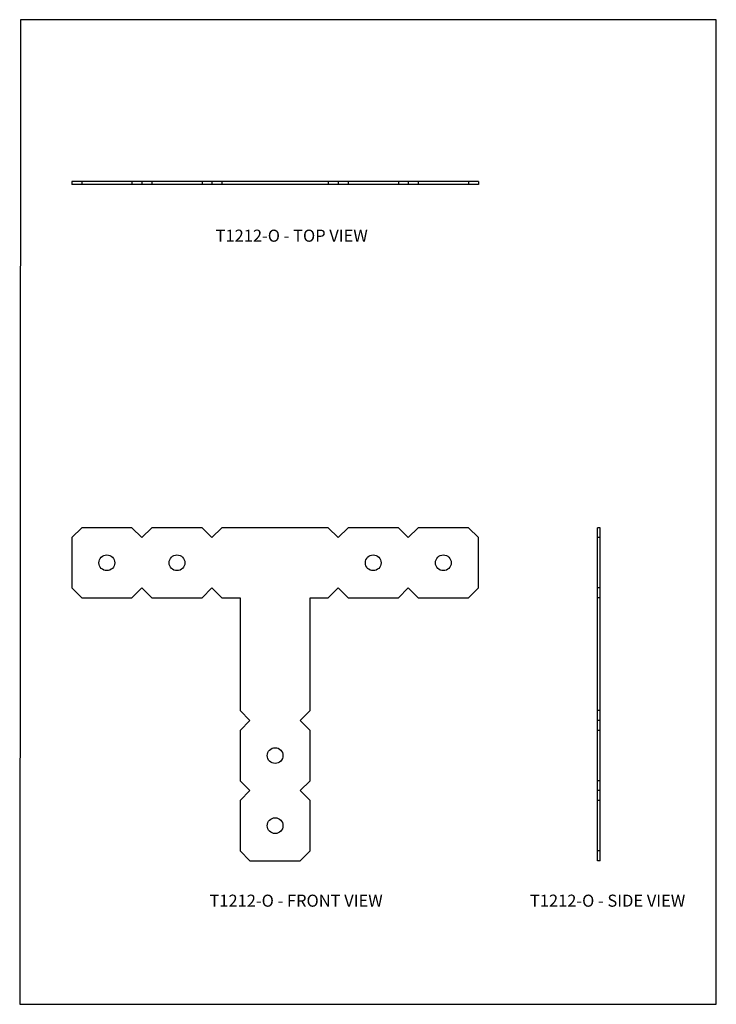
# Model space of a CAD drawing. Units: millimetres. Extents: x -1131 to -501, y -487 to 404.
import ezdxf

# ---------------------------------------------------------------- set-up
doc = ezdxf.new("R2010")
doc.units = ezdxf.units.MM
doc.header["$MEASUREMENT"] = 0
doc.layers.get('0').update_dxf_attribs({"linetype": 'CONTINUOUS'})
doc.layers.add('OBJ', color=179, linetype='CONTINUOUS')
doc.styles.add('SLDTEXTSTYLE0', font='TXT', dxfattribs={"width": 0.605})

msp = doc.modelspace()

# ---------------------------------------------------------------- linework, layer by layer
at = {"color": 7, "linetype": 'Continuous', "lineweight": 25}
for p, q in [((-1084.19, 257.36), (-1084.19, 254.7)), ((-1075.22, 257.36), (-1084.19, 257.36)), ((-1075.22, 254.7), (-1084.19, 254.7)), ((-1075.22, 257.36), (-1075.22, 254.7)), ((-1029.69, 257.36), (-1075.22, 257.36)), ((-1029.69, 254.7), (-1075.22, 254.7)), ((-1029.69, 257.36), (-1029.69, 254.7)), ((-1020.72, 257.36), (-1029.69, 257.36)), ((-1020.72, 254.7), (-1029.69, 254.7)), ((-1020.72, 257.36), (-1020.72, 254.7)), ((-1011.74, 257.36), (-1020.72, 257.36)), ((-1011.74, 254.7), (-1020.72, 254.7)), ((-1011.74, 257.36), (-1011.74, 254.7)), ((-966.22, 257.36), (-1011.74, 257.36)), ((-966.22, 254.7), (-1011.74, 254.7)), ((-966.22, 257.36), (-966.22, 254.7)), ((-957.25, 257.36), (-966.22, 257.36)), ((-957.25, 254.7), (-966.22, 254.7)), ((-957.25, 257.36), (-957.25, 254.7)), ((-948.27, 257.36), (-957.25, 257.36)), ((-948.27, 254.7), (-957.25, 254.7)), ((-948.27, 257.36), (-948.27, 254.7)), ((-851.97, 257.36), (-948.27, 257.36)), ((-851.97, 254.7), (-948.27, 254.7)), ((-851.97, 257.36), (-851.97, 254.7)), ((-843, 257.36), (-851.97, 257.36)), ((-843, 254.7), (-851.97, 254.7)), ((-843, 257.36), (-843, 254.7)), ((-834.03, 257.36), (-843, 257.36)), ((-834.03, 254.7), (-843, 254.7)), ((-834.03, 257.36), (-834.03, 254.7)), ((-788.51, 257.36), (-834.03, 257.36)), ((-788.51, 254.7), (-834.03, 254.7)), ((-788.51, 257.36), (-788.51, 254.7)), ((-779.53, 257.36), (-788.51, 257.36)), ((-779.53, 254.7), (-788.51, 254.7)), ((-779.53, 257.36), (-779.53, 254.7)), ((-770.55, 257.36), (-779.53, 257.36)), ((-770.55, 254.7), (-779.53, 254.7)), ((-770.55, 257.36), (-770.55, 254.7)), ((-725.03, 257.36), (-770.55, 257.36)), ((-725.03, 254.7), (-770.55, 254.7)), ((-725.03, 257.36), (-725.03, 254.7)), ((-716.06, 257.36), (-725.03, 257.36)), ((-716.06, 254.7), (-725.03, 254.7)), ((-716.06, 257.36), (-716.06, 254.7)), ((-1075.22, -55.97), (-1084.19, -64.94)), ((-1029.69, -55.97), (-1075.22, -55.97)), ((-1020.72, -64.95), (-1029.69, -55.97)), ((-1011.74, -55.97), (-1020.72, -64.95)), ((-966.22, -55.97), (-1011.74, -55.97)), ((-957.25, -64.95), (-966.22, -55.97)), ((-948.27, -55.98), (-957.25, -64.95)), ((-851.97, -55.98), (-948.27, -55.98)), ((-843, -64.94), (-851.97, -55.98)), ((-834.03, -55.96), (-843, -64.94)), ((-788.51, -55.96), (-834.03, -55.96)), ((-779.53, -64.94), (-788.51, -55.96)), ((-770.55, -55.97), (-779.53, -64.94)), ((-725.03, -55.97), (-770.55, -55.97)), ((-716.06, -64.94), (-725.03, -55.97)), ((-605.72, -55.96), (-608.37, -55.96)), ((-608.37, -55.97), (-608.37, -55.96)), ((-605.72, -55.97), (-608.37, -55.97)), ((-608.37, -64.94), (-608.37, -55.97)), ((-605.72, -55.97), (-605.72, -55.96)), ((-605.72, -64.94), (-605.72, -55.97)), ((-1084.19, -64.94), (-1084.19, -110.46)), ((-716.06, -110.46), (-716.06, -64.94)), ((-605.72, -64.94), (-608.37, -64.94)), ((-608.37, -110.46), (-608.37, -64.94)), ((-605.72, -110.46), (-605.72, -64.94)), ((-1084.19, -110.46), (-1075.22, -119.44)), ((-1029.69, -119.44), (-1020.72, -110.46)), ((-1020.72, -110.46), (-1011.74, -119.44)), ((-966.22, -119.44), (-957.25, -110.47)), ((-957.25, -110.47), (-948.27, -119.44)), ((-851.97, -119.44), (-843, -110.47)), ((-843, -110.47), (-834.02, -119.44)), ((-788.5, -119.44), (-779.53, -110.47)), ((-779.53, -110.47), (-770.55, -119.44)), ((-725.03, -119.44), (-716.06, -110.46)), ((-605.72, -110.46), (-608.37, -110.46)), ((-608.37, -119.44), (-608.37, -110.46)), ((-605.72, -119.44), (-605.72, -110.46)), ((-1075.22, -119.44), (-1029.69, -119.44)), ((-1011.74, -119.44), (-966.22, -119.44)), ((-948.27, -119.44), (-931.86, -119.44)), ((-931.86, -119.44), (-931.86, -221.54)), ((-868.39, -221.54), (-868.39, -119.44)), ((-868.39, -119.44), (-851.97, -119.44)), ((-834.02, -119.44), (-788.5, -119.44)), ((-770.55, -119.44), (-725.03, -119.44)), ((-605.72, -119.44), (-608.37, -119.44)), ((-605.72, -119.44), (-608.37, -119.44)), ((-608.37, -119.44), (-608.37, -119.44)), ((-608.37, -221.54), (-608.37, -119.44)), ((-605.72, -119.44), (-605.72, -119.44)), ((-605.72, -221.54), (-605.72, -119.44)), ((-931.86, -221.54), (-922.88, -230.51)), ((-877.36, -230.51), (-868.39, -221.54)), ((-605.72, -221.54), (-608.37, -221.54)), ((-608.37, -230.51), (-608.37, -221.54)), ((-605.72, -230.51), (-605.72, -221.54)), ((-922.88, -230.51), (-931.86, -239.49)), ((-868.39, -239.49), (-877.36, -230.51)), ((-605.72, -230.51), (-608.37, -230.51)), ((-608.37, -239.49), (-608.37, -230.51)), ((-605.72, -239.49), (-605.72, -230.51)), ((-931.86, -239.49), (-931.86, -285.01)), ((-868.39, -285.01), (-868.39, -239.49)), ((-605.72, -239.49), (-608.37, -239.49)), ((-608.37, -285.01), (-608.37, -239.49)), ((-605.72, -285.01), (-605.72, -239.49)), ((-931.86, -285.01), (-922.88, -293.99)), ((-877.36, -293.99), (-868.39, -285.01)), ((-605.72, -285.01), (-608.37, -285.01)), ((-608.37, -293.99), (-608.37, -285.01)), ((-605.72, -293.99), (-605.72, -285.01)), ((-922.88, -293.99), (-931.86, -302.96)), ((-868.39, -302.96), (-877.36, -293.99)), ((-605.72, -293.99), (-608.37, -293.99)), ((-608.37, -302.96), (-608.37, -293.99)), ((-605.72, -302.96), (-605.72, -293.99)), ((-931.86, -302.96), (-931.86, -348.48)), ((-868.39, -348.48), (-868.39, -302.96)), ((-605.72, -302.96), (-608.37, -302.96)), ((-608.37, -348.48), (-608.37, -302.96)), ((-605.72, -348.48), (-605.72, -302.96)), ((-931.86, -348.48), (-922.88, -357.46)), ((-877.36, -357.46), (-868.39, -348.48)), ((-605.72, -348.48), (-608.37, -348.48)), ((-608.37, -357.46), (-608.37, -348.48)), ((-605.72, -357.46), (-605.72, -348.48)), ((-922.88, -357.46), (-877.36, -357.46)), ((-605.72, -357.46), (-608.37, -357.46))]:
    msp.add_line(p, q, dxfattribs=at)
msp.add_lwpolyline([(-1131.36, -487.39), (-500.65, -487.39), (-500.65, 403.87), (-1130.77, 403.91)], close=True)
for centre in [(-1052.46, -87.7), (-988.98, -87.7), (-811.26, -87.7), (-747.79, -87.7), (-900.12, -262.25), (-900.12, -325.72)]:
    msp.add_circle(centre, 7.14, dxfattribs=at)

# ---------------------------------------------------------------- texts
at = {"layer": 'OBJ', "color": 7, "char_height": 10.935, "attachment_point": 1, "style": 'SLDTEXTSTYLE0'}
for s, insert in [('T1212-O - TOP VIEW', (-953.98, 213.85)), ('T1212-O - FRONT VIEW', (-959.54, -388.12)), ('T1212-O - SIDE VIEW', (-669.39, -388.12))]:
    msp.add_mtext(s, dxfattribs=dict(at, insert=insert))

doc.saveas('drawing.dxf')
